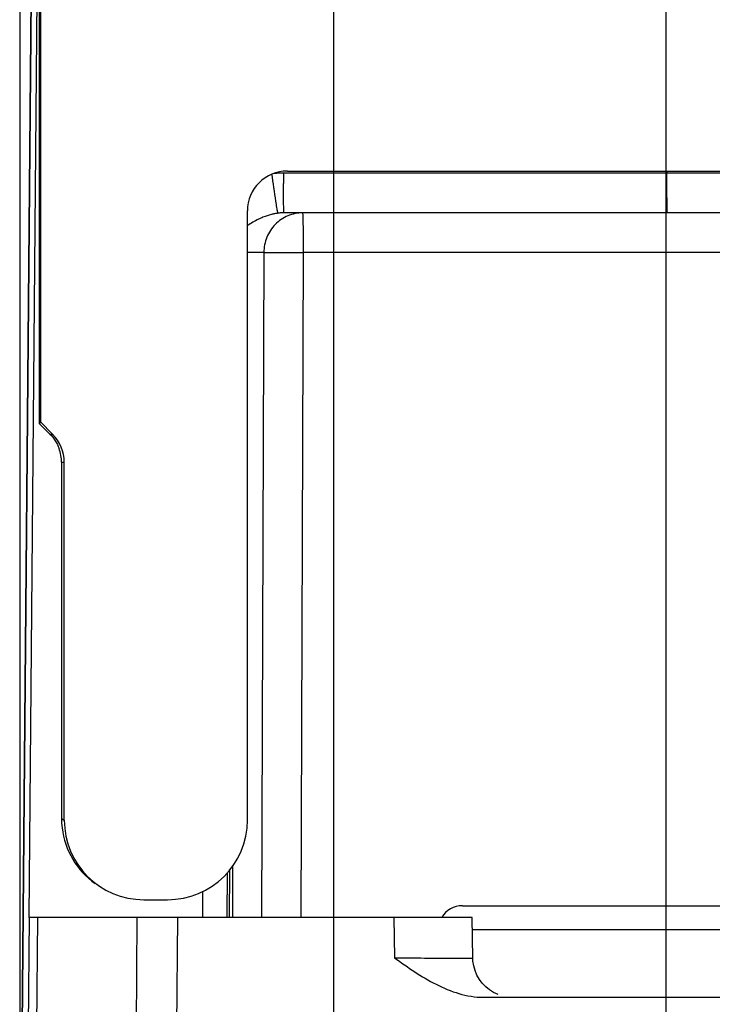
# Model space of a CAD drawing. Units: millimetres. Extents: x 1096 to 2636, y 104 to 1042.
# Drawn here: x 1969 to 1977, y 447 to 459 of the extents above; entities that cross this region are included whole.
import ezdxf

# ---------------------------------------------------------------- set-up
doc = ezdxf.new("R2010")
doc.units = ezdxf.units.MM
doc.header["$LTSCALE"] = 23.1
doc.layers.get('0').update_dxf_attribs({"linetype": 'CONTINUOUS'})
doc.layers.add('COMPONENTI_DI_ASSIEME', color=7, linetype='CONTINUOUS')

msp = doc.modelspace()

# ---------------------------------------------------------------- linework, layer by layer
at = {"color": 7, "linetype": 'Continuous'}
for p, q in [((1968.545, 472.739), (1968.545, 442.739)), ((1972.488, 472.739), (1972.488, 442.739)), ((1976.658, 472.739), (1976.658, 442.739))]:
    msp.add_line(p, q, dxfattribs=at)
at = {"layer": 'COMPONENTI_DI_ASSIEME', "color": 7, "linetype": 'Continuous'}
for p, q in [((1968.8, 472.244), (1968.569, 445.689)), ((1968.805, 467.062), (1968.805, 454.114)), ((1968.789, 464.993), (1968.789, 454.095)), ((1968.789, 462.911), (1968.658, 447.889)), ((1971.907, 457.264), (1977.981, 457.264)), ((1971.405, 449.113), (1971.405, 456.765)), ((1977.824, 456.739), (1971.865, 456.739)), ((1968.805, 454.114), (1968.789, 454.095)), ((1968.789, 454.095), (1968.924, 453.961)), ((1968.958, 453.961), (1968.805, 454.114)), ((1969.07, 453.607), (1969.07, 449.133)), ((1969.105, 449.114), (1969.105, 453.607)), ((1970.105, 448.114), (1970.4, 448.114)), ((1974.107, 448.039), (1978.053, 448.039)), ((1968.648, 445.689), (1968.668, 447.889)), ((1974.227, 447.889), (1968.668, 447.889)), ((1968.767, 447.889), (1968.748, 445.689)), ((1974.236, 447.38), (1974.227, 447.889)), ((1974.366, 446.889), (1985.153, 446.889))]:
    msp.add_line(p, q, dxfattribs=at)
at = {"layer": 'COMPONENTI_DI_ASSIEME', "color": 9, "linetype": 'Continuous'}
for p, q in [((1968.569, 445.689), (1968.801, 472.244)), ((1977.636, 457.237), (1971.857, 457.237)), ((1976.672, 457.264), (1976.672, 457.237)), ((1971.612, 456.241), (1971.405, 456.241)), ((1971.612, 456.241), (1971.582, 447.889)), ((1971.612, 456.241), (1972.105, 456.239)), ((1972.105, 456.239), (1972.075, 447.889)), ((1977.651, 456.239), (1972.105, 456.239)), ((1968.924, 453.961), (1968.958, 453.961)), ((1969.07, 453.607), (1969.105, 453.607)), ((1969.07, 449.133), (1969.105, 449.114)), ((1971.151, 447.889), (1971.153, 448.455)), ((1971.179, 448.485), (1971.177, 447.889)), ((1971.218, 448.537), (1971.216, 447.889)), ((1970.846, 447.889), (1970.847, 448.221)), ((1970.003, 445.694), (1970.022, 447.889)), ((1970.511, 445.694), (1970.53, 447.889)), ((1973.243, 447.889), (1973.251, 447.385)), ((1974.229, 447.739), (1978.053, 447.739))]:
    msp.add_line(p, q, dxfattribs=at)
at = {"layer": 'COMPONENTI_DI_ASSIEME', "color": 7, "linetype": 'Continuous'}
msp.add_lwpolyline([(1974.553, 446.924), (1974.497, 446.95), (1974.445, 446.982), (1974.398, 447.021), (1974.355, 447.065), (1974.318, 447.114), (1974.287, 447.167), (1974.264, 447.224), (1974.247, 447.283), (1974.238, 447.344), (1974.236, 447.38)], dxfattribs=at)
at = {"layer": 'COMPONENTI_DI_ASSIEME', "color": 9, "linetype": 'Continuous'}
for centre, radius, start, end in [((1971.857, 456.184), 1.054, 92.6099, 96.9591), ((1971.857, 456.183), 1.054, 90.0002, 92.6093), ((2002.313, 457.238), 30.456, 180.0017, 180.2445), ((1971.878, 456.062), 0.678, 99.3898, 101.1786), ((1971.872, 456.099), 0.64, 97.4362, 99.3915), ((1971.865, 456.153), 0.586, 91.9229, 97.4253)]:
    msp.add_arc(centre, radius, start, end, dxfattribs=at)
at = {"layer": 'COMPONENTI_DI_ASSIEME', "color": 7, "linetype": 'Continuous'}
for centre, radius, start, end in [((1971.865, 456.152), 0.587, 90.0001, 91.9232), ((1968.605, 453.607), 0.5, 359.9962, 44.9987), ((1968.566, 453.606), 0.504, 0.0745, 19.9196), ((1970.066, 449.134), 0.996, 180.0165, 186.8328), ((1970.07, 449.133), 0.999, 186.7664, 234.7575), ((1974.106, 447.739), 0.3, 90, 150)]:
    msp.add_arc(centre, radius, start, end, dxfattribs=at)
for centre, major_axis, ratio, start_param, end_param in [((1971.908, 456.764), (0.501, -0.04), 0.99397, 1.651288, 3.22112), ((1970.105, 449.114), (0, 1), 0.999836, -4.712389, -3.141593), ((1970.399, 449.114), (1.003, -0.08), 0.99397, -1.490305, 0.079528)]:
    msp.add_ellipse(centre, major_axis=major_axis, ratio=ratio, start_param=start_param, end_param=end_param, dxfattribs=at)
at = {"layer": 'COMPONENTI_DI_ASSIEME', "color": 9, "linetype": 'Continuous'}
for points, knots in [([(1971.775, 456.805), (1971.771, 456.832), (1971.749, 456.972), (1971.729, 457.113), (1971.713, 457.228)], [0, 0, 0, 0, 0.186556, 1, 1, 1, 1]), ([(1976.68, 456.739), (1976.679, 456.739), (1976.68, 456.744), (1976.678, 456.75), (1976.678, 456.762), (1976.677, 456.778), (1976.676, 456.799), (1976.676, 456.835), (1976.675, 456.89), (1976.674, 456.964), (1976.673, 457.049), (1976.672, 457.141), (1976.672, 457.205), (1976.672, 457.237)], [0, 0, 0, 0, 0.005084, 0.019569, 0.043402, 0.076421, 0.118391, 0.168837, 0.293008, 0.444364, 0.617239, 0.805222, 1, 1, 1, 1]), ([(1971.865, 456.739), (1971.864, 456.739), (1971.864, 456.743), (1971.863, 456.747), (1971.863, 456.755), (1971.862, 456.767), (1971.862, 456.781), (1971.861, 456.807), (1971.86, 456.846), (1971.859, 456.9), (1971.858, 456.963), (1971.857, 457.033), (1971.857, 457.083), (1971.857, 457.108)], [0, 0, 0, 0, 0.004863, 0.018497, 0.04093, 0.072045, 0.111709, 0.159706, 0.279099, 0.426895, 0.599376, 0.792018, 1, 1, 1, 1]), ([(1971.747, 456.727), (1971.733, 456.725), (1971.683, 456.713), (1971.634, 456.697), (1971.6, 456.683)], [0, 0, 0, 0, 0.266364, 1, 1, 1, 1]), ([(1972.097, 456.739), (1972.034, 456.739), (1971.906, 456.713), (1971.745, 456.602), (1971.637, 456.436), (1971.612, 456.306), (1971.612, 456.241)], [0, 0, 0, 0, 0.246493, 0.495051, 0.746506, 1, 1, 1, 1]), ([(1971.789, 456.734), (1971.788, 456.736), (1971.787, 456.743), (1971.783, 456.757), (1971.78, 456.779), (1971.777, 456.796), (1971.775, 456.805)], [0, 0, 0, 0, 0.087522, 0.285443, 0.590952, 1, 1, 1, 1]), ([(1972.097, 456.739), (1972.098, 456.739), (1972.097, 456.734), (1972.099, 456.729), (1972.099, 456.716), (1972.1, 456.7), (1972.101, 456.679), (1972.102, 456.643), (1972.103, 456.588), (1972.104, 456.513), (1972.104, 456.428), (1972.105, 456.335), (1972.105, 456.272), (1972.105, 456.239)], [0, 0, 0, 0, 0.005085, 0.019577, 0.043425, 0.07647, 0.118473, 0.168954, 0.293195, 0.444605, 0.61749, 0.805405, 1, 1, 1, 1]), ([(1971.6, 456.683), (1971.581, 456.675), (1971.513, 456.645), (1971.449, 456.608), (1971.405, 456.579)], [0, 0, 0, 0, 0.275384, 1, 1, 1, 1]), ([(1973.251, 447.385), (1973.316, 447.384), (1973.442, 447.383), (1973.624, 447.382), (1973.792, 447.381), (1973.92, 447.38), (1974.011, 447.38), (1974.068, 447.38), (1974.117, 447.379), (1974.158, 447.379), (1974.187, 447.379), (1974.205, 447.38), (1974.216, 447.38), (1974.224, 447.38), (1974.23, 447.38), (1974.233, 447.38), (1974.236, 447.38), (1974.236, 447.38)], [0, 0, 0, 0, 0.19592, 0.383947, 0.556831, 0.708158, 0.773892, 0.832163, 0.882419, 0.924202, 0.957113, 0.970146, 0.98085, 0.989199, 0.995179, 0.99878, 1, 1, 1, 1])]:
    msp.add_open_spline(points, degree=3, knots=knots, dxfattribs=at)
at = {"layer": 'COMPONENTI_DI_ASSIEME', "color": 7, "linetype": 'Continuous'}
msp.add_open_spline([(1968.924, 453.961), (1968.975, 453.91), (1969.015, 453.846), (1969.04, 453.778)], degree=3, dxfattribs=at)
msp.add_open_spline([(1973.251, 447.385), (1973.42, 447.266), (1973.754, 447.028), (1974.161, 446.889), (1974.366, 446.889)], degree=3, knots=[0, 0, 0, 0, 0.501848, 1, 1, 1, 1], dxfattribs=at)

doc.saveas('drawing.dxf')
